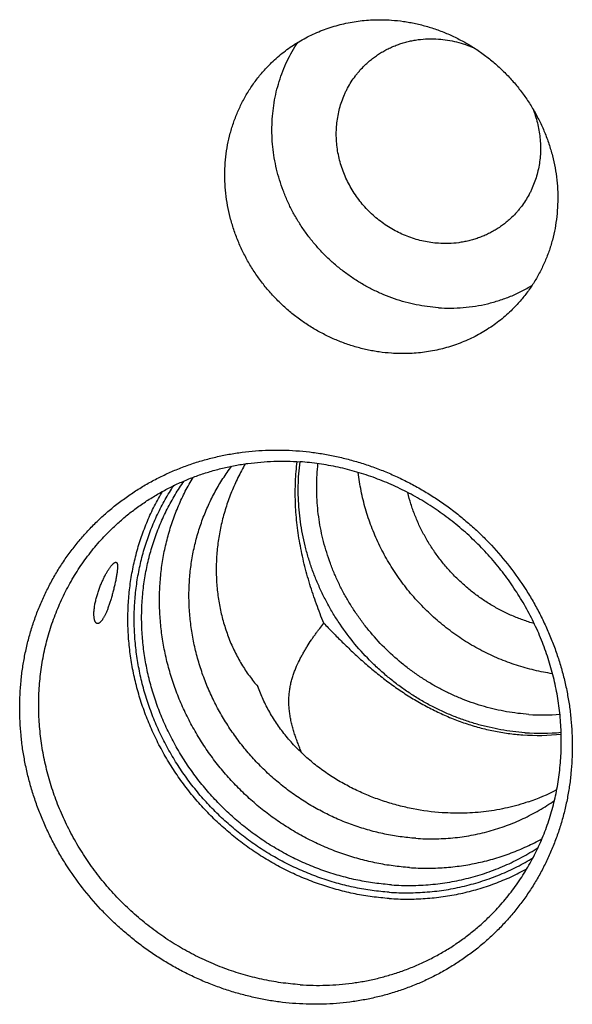
# Model space of a CAD drawing. Units: inches. Extents: x 0.3 to 21.7, y 0.3 to 16.7.
# Drawn here: x 10.5 to 11.7, y 6.9 to 8.8 of the extents above; entities that cross this region are included whole.
import ezdxf

# ---------------------------------------------------------------- set-up
doc = ezdxf.new("R2010")
doc.units = ezdxf.units.IN
doc.header["$LTSCALE"] = 1.21
doc.header["$MEASUREMENT"] = 0
doc.layers.get('0').update_dxf_attribs({"linetype": 'CONTINUOUS'})

msp = doc.modelspace()

# ---------------------------------------------------------------- linework, layer by layer
at = {"color": 7, "linetype": 'CONTINUOUS'}
for centre, radius, start, end in [((11.5931, 7.8689), 0.4202, 266.0115, 274.453), ((11.582, 7.8473), 0.4394, 266.0258, 276.0596), ((11.5873, 7.8605), 0.4483, 266.0073, 275.2453), ((11.4309, 7.6601), 0.4067, 288.969, 297.6122)]:
    msp.add_arc(centre, radius, start, end, dxfattribs=at)
for points, knots in [([(11.0503, 8.7501), (11.0542, 8.7538), (11.0621, 8.7611), (11.0745, 8.7713), (11.0875, 8.7808), (11.101, 8.7897), (11.115, 8.7978), (11.1294, 8.8052), (11.1443, 8.8118), (11.1594, 8.8177), (11.175, 8.8227), (11.1908, 8.827), (11.2068, 8.8304), (11.2231, 8.833), (11.2395, 8.8348), (11.256, 8.8357), (11.2726, 8.8358), (11.2837, 8.8353), (11.2893, 8.8349)], [0, 0, 0, 0, 0.061648, 0.123319, 0.185036, 0.246822, 0.308696, 0.370681, 0.432795, 0.495056, 0.557481, 0.620084, 0.682878, 0.745872, 0.809077, 0.872497, 0.936139, 1, 1, 1, 1]), ([(11.2893, 8.8349), (11.2974, 8.8344), (11.3096, 8.8331), (11.3257, 8.8305), (11.3417, 8.8273), (11.3617, 8.8222), (11.3852, 8.8144), (11.4082, 8.805), (11.4305, 8.7939), (11.4521, 8.7813), (11.4694, 8.7696), (11.4827, 8.7595), (11.4957, 8.7489), (11.5113, 8.7349), (11.5288, 8.7168), (11.545, 8.6976), (11.5598, 8.6773), (11.5732, 8.6561), (11.5851, 8.6341), (11.5954, 8.6114), (11.6041, 8.5881), (11.6111, 8.5643), (11.6164, 8.5402), (11.6199, 8.516), (11.6216, 8.4916), (11.6216, 8.4673), (11.6198, 8.4432), (11.6163, 8.4194), (11.611, 8.396), (11.604, 8.3732), (11.5953, 8.3512), (11.585, 8.3299), (11.573, 8.3095), (11.5596, 8.2902), (11.5447, 8.272), (11.5339, 8.2607), (11.5283, 8.2552)], [0, 0, 0, 0, 0.031145, 0.046777, 0.062448, 0.093892, 0.125475, 0.157182, 0.189, 0.220912, 0.252898, 0.268916, 0.284944, 0.317018, 0.349103, 0.381178, 0.413219, 0.445207, 0.47712, 0.50894, 0.540649, 0.572234, 0.603681, 0.634982, 0.666129, 0.69712, 0.727954, 0.758635, 0.78917, 0.819568, 0.849843, 0.880011, 0.910089, 0.940098, 0.970061, 1, 1, 1, 1]), ([(11.3832, 8.2611), (11.3758, 8.2616), (11.361, 8.2632), (11.339, 8.2669), (11.3171, 8.2721), (11.2955, 8.2787), (11.2743, 8.2868), (11.2536, 8.2961), (11.2335, 8.3069), (11.2141, 8.3188), (11.1954, 8.3321), (11.1775, 8.3464), (11.1606, 8.3619), (11.1446, 8.3784), (11.1297, 8.3958), (11.1159, 8.4142), (11.1033, 8.4333), (11.092, 8.4531), (11.0819, 8.4736), (11.0732, 8.4946), (11.0659, 8.516), (11.06, 8.5378), (11.0555, 8.5598), (11.0525, 8.582), (11.0509, 8.6042), (11.0509, 8.6264), (11.0523, 8.6485), (11.0551, 8.6702), (11.0595, 8.6917), (11.0653, 8.7127), (11.0725, 8.7332), (11.081, 8.7531), (11.0909, 8.7722), (11.0984, 8.7845), (11.1024, 8.7904)], [0, 0, 0, 0, 0.031016, 0.062172, 0.093463, 0.124881, 0.156418, 0.188061, 0.219797, 0.251612, 0.283489, 0.315412, 0.347363, 0.379323, 0.411274, 0.443198, 0.475077, 0.506894, 0.538633, 0.570278, 0.601818, 0.63324, 0.664534, 0.695694, 0.726714, 0.757592, 0.788328, 0.818923, 0.849384, 0.879716, 0.909931, 0.940041, 0.970058, 1, 1, 1, 1]), ([(11.2366, 8.7452), (11.239, 8.7474), (11.2439, 8.7519), (11.2515, 8.7582), (11.2595, 8.764), (11.2678, 8.7695), (11.2763, 8.7744), (11.2852, 8.779), (11.2943, 8.783), (11.3036, 8.7866), (11.3131, 8.7897), (11.3228, 8.7923), (11.3326, 8.7944), (11.346, 8.7966), (11.3629, 8.7979), (11.3764, 8.7977), (11.3832, 8.7972)], [0, 0, 0, 0, 0.061653, 0.123329, 0.185052, 0.246842, 0.308721, 0.370711, 0.43283, 0.495097, 0.557527, 0.620135, 0.682933, 0.745933, 0.872526, 1, 1, 1, 1]), ([(11.3832, 8.7972), (11.3893, 8.7968), (11.4016, 8.7954), (11.4197, 8.7917), (11.4375, 8.7864), (11.4491, 8.7818), (11.4548, 8.7793)], [0, 0, 0, 0, 0.247876, 0.497232, 0.747985, 1, 1, 1, 1]), ([(11.2893, 8.1704), (11.2812, 8.1709), (11.269, 8.1722), (11.2529, 8.1748), (11.2368, 8.178), (11.2169, 8.1831), (11.1934, 8.1908), (11.1704, 8.2003), (11.148, 8.2114), (11.1264, 8.224), (11.1092, 8.2357), (11.0958, 8.2458), (11.0828, 8.2564), (11.0673, 8.2704), (11.0498, 8.2885), (11.0336, 8.3077), (11.0187, 8.328), (11.0053, 8.3492), (10.9935, 8.3712), (10.9832, 8.3939), (10.9745, 8.4172), (10.9675, 8.441), (10.9622, 8.465), (10.9587, 8.4893), (10.9569, 8.5137), (10.9569, 8.538), (10.9587, 8.5621), (10.9623, 8.5859), (10.9676, 8.6093), (10.9746, 8.632), (10.9833, 8.6541), (10.9936, 8.6754), (11.0055, 8.6958), (11.019, 8.7151), (11.0338, 8.7333), (11.0447, 8.7446), (11.0503, 8.7501)], [0, 0, 0, 0, 0.031145, 0.046777, 0.062448, 0.093892, 0.125475, 0.157182, 0.189, 0.220912, 0.252898, 0.268916, 0.284944, 0.317018, 0.349103, 0.381178, 0.413219, 0.445207, 0.47712, 0.50894, 0.540649, 0.572234, 0.603681, 0.634982, 0.666129, 0.69712, 0.727954, 0.758635, 0.78917, 0.819568, 0.849843, 0.880011, 0.910089, 0.940098, 0.970061, 1, 1, 1, 1]), ([(11.3832, 8.3896), (11.3783, 8.3899), (11.3683, 8.391), (11.3535, 8.3936), (11.3388, 8.3974), (11.3244, 8.4021), (11.3103, 8.4079), (11.2966, 8.4147), (11.2834, 8.4225), (11.2706, 8.4311), (11.2585, 8.4406), (11.2471, 8.451), (11.2363, 8.462), (11.2264, 8.4738), (11.2173, 8.4863), (11.2091, 8.4993), (11.2018, 8.5128), (11.1955, 8.5267), (11.1902, 8.541), (11.1859, 8.5556), (11.1826, 8.5703), (11.1805, 8.5852), (11.1794, 8.6002), (11.1794, 8.6151), (11.1805, 8.6299), (11.1827, 8.6445), (11.1859, 8.6588), (11.1902, 8.6728), (11.1947, 8.6841), (11.1987, 8.6929), (11.2031, 8.7015), (11.2092, 8.7119), (11.2161, 8.7218), (11.222, 8.7293), (11.2282, 8.7366), (11.2332, 8.7418), (11.2366, 8.7452)], [0, 0, 0, 0, 0.031144, 0.062442, 0.093887, 0.12547, 0.157177, 0.188995, 0.220907, 0.252893, 0.284934, 0.317008, 0.349093, 0.381167, 0.413209, 0.445196, 0.477109, 0.508929, 0.540639, 0.572223, 0.603671, 0.634971, 0.666118, 0.697109, 0.727943, 0.758624, 0.789159, 0.819557, 0.849832, 0.864931, 0.880005, 0.910083, 0.940093, 0.955081, 0.970061, 1, 1, 1, 1]), ([(11.5714, 8.6586), (11.5733, 8.6539), (11.5768, 8.6445), (11.5809, 8.63), (11.5841, 8.6153), (11.5861, 8.6005), (11.5871, 8.5856), (11.5871, 8.5708), (11.5859, 8.5561), (11.5837, 8.5416), (11.5804, 8.5274), (11.5761, 8.5135), (11.5716, 8.5023), (11.5676, 8.4936), (11.5632, 8.485), (11.5571, 8.4747), (11.5503, 8.4649), (11.5444, 8.4574), (11.5382, 8.4501), (11.5333, 8.4449), (11.5298, 8.4416)], [0, 0, 0, 0, 0.064563, 0.128871, 0.192899, 0.256628, 0.320047, 0.383148, 0.445933, 0.508408, 0.570588, 0.632493, 0.694149, 0.724899, 0.7556, 0.81686, 0.877981, 0.90851, 0.93902, 1, 1, 1, 1]), ([(11.5298, 8.4416), (11.5275, 8.4393), (11.5226, 8.4349), (11.515, 8.4286), (11.507, 8.4228), (11.4987, 8.4173), (11.4901, 8.4124), (11.4813, 8.4078), (11.4722, 8.4038), (11.4629, 8.4002), (11.4534, 8.3971), (11.4437, 8.3945), (11.4338, 8.3924), (11.4205, 8.3902), (11.4036, 8.3888), (11.39, 8.3891), (11.3832, 8.3896)], [0, 0, 0, 0, 0.061653, 0.123329, 0.185052, 0.246842, 0.308721, 0.370711, 0.43283, 0.495097, 0.557527, 0.620135, 0.682933, 0.745933, 0.872526, 1, 1, 1, 1]), ([(11.3832, 8.2611), (11.3915, 8.2605), (11.408, 8.26), (11.4327, 8.2611), (11.4572, 8.264), (11.4812, 8.2688), (11.5047, 8.2754), (11.5275, 8.2837), (11.5495, 8.2938), (11.5636, 8.3017), (11.5704, 8.3059)], [0, 0, 0, 0, 0.127067, 0.253476, 0.379246, 0.504403, 0.628994, 0.753076, 0.876718, 1, 1, 1, 1]), ([(11.5283, 8.2552), (11.5244, 8.2515), (11.5165, 8.2442), (11.504, 8.234), (11.491, 8.2245), (11.4775, 8.2156), (11.4636, 8.2075), (11.4491, 8.2001), (11.4343, 8.1935), (11.4191, 8.1876), (11.4036, 8.1826), (11.3878, 8.1783), (11.3718, 8.1749), (11.3555, 8.1723), (11.3391, 8.1705), (11.3226, 8.1696), (11.3059, 8.1695), (11.2948, 8.17), (11.2893, 8.1704)], [0, 0, 0, 0, 0.061648, 0.123319, 0.185036, 0.246822, 0.308696, 0.370681, 0.432795, 0.495056, 0.557481, 0.620084, 0.682878, 0.745872, 0.809077, 0.872497, 0.936139, 1, 1, 1, 1]), ([(11.099, 6.8728), (11.09, 6.8734), (11.0719, 6.8751), (11.0449, 6.879), (11.018, 6.8842), (10.9913, 6.8907), (10.9649, 6.8984), (10.9388, 6.9075), (10.9131, 6.9177), (10.8878, 6.9292), (10.8631, 6.9419), (10.8389, 6.9558), (10.8153, 6.9708), (10.7924, 6.9868), (10.7703, 7.004), (10.749, 7.0221), (10.7285, 7.0412), (10.7023, 7.0679), (10.672, 7.1035), (10.6451, 7.1416), (10.6257, 7.1735), (10.6124, 7.198), (10.6002, 7.223), (10.5892, 7.2485), (10.5795, 7.2745), (10.571, 7.3008), (10.5638, 7.3274), (10.5578, 7.3542), (10.5532, 7.3812), (10.5499, 7.4083), (10.5479, 7.4354), (10.5472, 7.4626), (10.5479, 7.4896), (10.5499, 7.5165), (10.5532, 7.5431), (10.5578, 7.5695), (10.5638, 7.5955), (10.571, 7.6211), (10.5795, 7.6462), (10.5892, 7.6708), (10.6002, 7.6948), (10.6124, 7.7182), (10.6257, 7.7408), (10.6402, 7.7627), (10.6558, 7.7838), (10.6725, 7.804), (10.6902, 7.8232), (10.7088, 7.8416), (10.7285, 7.8589), (10.749, 7.8751), (10.7703, 7.8903), (10.7925, 7.9044), (10.8154, 7.9173), (10.8389, 7.929), (10.8631, 7.9395), (10.8879, 7.9488), (10.9132, 7.9568), (10.9389, 7.9635), (10.965, 7.9689), (10.9914, 7.973), (11.0181, 7.9758), (11.045, 7.9772), (11.072, 7.9773), (11.09, 7.9765), (11.099, 7.9759)], [0, 0, 0, 0, 0.015675, 0.031403, 0.047181, 0.06301, 0.078886, 0.094807, 0.110771, 0.126773, 0.142811, 0.15888, 0.174977, 0.191096, 0.207233, 0.223383, 0.239542, 0.255704, 0.288009, 0.320266, 0.33637, 0.352448, 0.368495, 0.384508, 0.400484, 0.416418, 0.432307, 0.44815, 0.463944, 0.479686, 0.495377, 0.511015, 0.526599, 0.542131, 0.557611, 0.57304, 0.58842, 0.603753, 0.619042, 0.63429, 0.649501, 0.664679, 0.679828, 0.694953, 0.710059, 0.725151, 0.740234, 0.755313, 0.770394, 0.785483, 0.800584, 0.815703, 0.830844, 0.846013, 0.861214, 0.876451, 0.891728, 0.907048, 0.922414, 0.937828, 0.953292, 0.968809, 0.984378, 1, 1, 1, 1]), ([(11.099, 7.9759), (11.108, 7.9753), (11.1261, 7.9736), (11.1531, 7.9697), (11.18, 7.9645), (11.2067, 7.958), (11.2331, 7.9503), (11.2592, 7.9412), (11.2849, 7.931), (11.3102, 7.9195), (11.3349, 7.9068), (11.3591, 7.8929), (11.3827, 7.8779), (11.4056, 7.8619), (11.4277, 7.8447), (11.449, 7.8266), (11.4695, 7.8075), (11.4957, 7.7808), (11.526, 7.7452), (11.5529, 7.7071), (11.5723, 7.6752), (11.5856, 7.6507), (11.5978, 7.6257), (11.6088, 7.6002), (11.6185, 7.5742), (11.627, 7.5479), (11.6342, 7.5213), (11.6402, 7.4945), (11.6448, 7.4675), (11.6481, 7.4404), (11.6501, 7.4132), (11.6508, 7.3861), (11.6501, 7.3591), (11.6481, 7.3322), (11.6448, 7.3056), (11.6402, 7.2792), (11.6342, 7.2532), (11.627, 7.2276), (11.6185, 7.2025), (11.6088, 7.1779), (11.5978, 7.1539), (11.5856, 7.1305), (11.5723, 7.1079), (11.5578, 7.086), (11.5422, 7.0649), (11.5255, 7.0447), (11.5078, 7.0255), (11.4892, 7.0071), (11.4695, 6.9898), (11.449, 6.9735), (11.4277, 6.9584), (11.4055, 6.9443), (11.3826, 6.9314), (11.3591, 6.9197), (11.3349, 6.9092), (11.3101, 6.8999), (11.2848, 6.8919), (11.2591, 6.8852), (11.233, 6.8798), (11.2066, 6.8757), (11.1799, 6.8729), (11.153, 6.8715), (11.126, 6.8714), (11.108, 6.8722), (11.099, 6.8728)], [0, 0, 0, 0, 0.015675, 0.031403, 0.047181, 0.06301, 0.078886, 0.094807, 0.110771, 0.126773, 0.142811, 0.15888, 0.174977, 0.191096, 0.207233, 0.223383, 0.239542, 0.255704, 0.288009, 0.320266, 0.33637, 0.352448, 0.368495, 0.384508, 0.400484, 0.416418, 0.432307, 0.44815, 0.463944, 0.479686, 0.495377, 0.511015, 0.526599, 0.542131, 0.557611, 0.57304, 0.58842, 0.603753, 0.619042, 0.63429, 0.649501, 0.664679, 0.679828, 0.694953, 0.710059, 0.725151, 0.740234, 0.755313, 0.770394, 0.785483, 0.800584, 0.815703, 0.830844, 0.846013, 0.861214, 0.876451, 0.891728, 0.907048, 0.922414, 0.937828, 0.953292, 0.968809, 0.984378, 1, 1, 1, 1]), ([(10.7319, 7.8205), (10.7379, 7.8263), (10.7504, 7.8377), (10.7699, 7.8538), (10.7903, 7.8688), (10.8115, 7.8827), (10.8335, 7.8954), (10.8561, 7.907), (10.8794, 7.9174), (10.9032, 7.9266), (10.9275, 7.9345), (10.9523, 7.9412), (10.9775, 7.9466), (11.003, 7.9507), (11.0288, 7.9534), (11.0548, 7.9549), (11.0809, 7.9551), (11.0983, 7.9543), (11.107, 7.9537)], [0, 0, 0, 0, 0.061648, 0.123319, 0.185036, 0.246822, 0.308696, 0.370681, 0.432795, 0.495056, 0.557481, 0.620084, 0.682878, 0.745872, 0.809077, 0.872497, 0.936138, 1, 1, 1, 1]), ([(11.3379, 7.2026), (11.3275, 7.2033), (11.312, 7.2049), (11.2914, 7.2081), (11.2708, 7.212), (11.2453, 7.2182), (11.2152, 7.2277), (11.1856, 7.2391), (11.1567, 7.2526), (11.1287, 7.2679), (11.1062, 7.2822), (11.0887, 7.2945), (11.0717, 7.3074), (11.0511, 7.3245), (11.0278, 7.3466), (11.0059, 7.3701), (10.9856, 7.395), (10.9669, 7.4211), (10.95, 7.4483), (10.9349, 7.4764), (10.9217, 7.5054), (10.9104, 7.5352), (10.9012, 7.5654), (10.894, 7.5961), (10.8889, 7.6271), (10.8859, 7.6582), (10.885, 7.6893), (10.8863, 7.7203), (10.8896, 7.7509), (10.8942, 7.7761), (10.8989, 7.7959), (10.903, 7.8106), (10.9075, 7.8251), (10.9143, 7.8442), (10.9239, 7.8675), (10.9353, 7.89), (10.9452, 7.9075), (10.9532, 7.9203), (10.9616, 7.9327), (10.9675, 7.9408), (10.9705, 7.9448)], [0, 0, 0, 0, 0.031054, 0.046638, 0.062257, 0.093593, 0.12506, 0.156647, 0.188342, 0.220131, 0.251997, 0.267956, 0.283928, 0.315897, 0.347889, 0.379886, 0.411867, 0.443813, 0.475705, 0.507527, 0.539262, 0.570894, 0.60241, 0.6338, 0.665054, 0.696167, 0.727133, 0.757953, 0.788628, 0.819161, 0.83438, 0.849566, 0.864722, 0.879847, 0.910012, 0.940079, 0.955084, 0.970071, 0.985042, 1, 1, 1, 1]), ([(10.9978, 7.9495), (10.9926, 7.9406), (10.9829, 7.9224), (10.9702, 7.8943), (10.9597, 7.8654), (10.9513, 7.8361), (10.9451, 7.8064), (10.9411, 7.7764), (10.9397, 7.7514), (10.9397, 7.7314), (10.9405, 7.7115), (10.9428, 7.6869), (10.9471, 7.6625), (10.9516, 7.6433), (10.9568, 7.6245), (10.9647, 7.6015), (10.9763, 7.575), (10.9899, 7.5499), (11.0054, 7.5265), (11.017, 7.5121), (11.023, 7.5052)], [0, 0, 0, 0, 0.065247, 0.130256, 0.194926, 0.259226, 0.323165, 0.386769, 0.450068, 0.481615, 0.513092, 0.575817, 0.638232, 0.669312, 0.700291, 0.761879, 0.822869, 0.883069, 0.942222, 1, 1, 1, 1]), ([(11.1543, 7.632), (11.1518, 7.6382), (11.1469, 7.6508), (11.1398, 7.6699), (11.133, 7.6894), (11.1266, 7.7093), (11.1207, 7.7294), (11.1154, 7.7498), (11.1107, 7.7703), (11.1066, 7.791), (11.1033, 7.8117), (11.1007, 7.8324), (11.0988, 7.853), (11.0977, 7.8736), (11.0974, 7.894), (11.0979, 7.9142), (11.0992, 7.9342), (11.1006, 7.9474), (11.1014, 7.954)], [0, 0, 0, 0, 0.060829, 0.122767, 0.185525, 0.248852, 0.312532, 0.376384, 0.440257, 0.504023, 0.567578, 0.630832, 0.693708, 0.756136, 0.818049, 0.87938, 0.940056, 1, 1, 1, 1]), ([(11.5561, 7.4133), (11.5481, 7.4139), (11.532, 7.4154), (11.5081, 7.419), (11.4843, 7.4238), (11.4607, 7.4299), (11.4374, 7.4371), (11.4144, 7.4456), (11.3919, 7.4553), (11.3697, 7.4661), (11.3481, 7.4781), (11.3271, 7.4911), (11.3068, 7.5052), (11.2871, 7.5203), (11.2682, 7.5364), (11.244, 7.5591), (11.216, 7.5896), (11.1912, 7.6227), (11.1733, 7.6505), (11.1611, 7.672), (11.1499, 7.694), (11.1399, 7.7165), (11.131, 7.7394), (11.1234, 7.7627), (11.1169, 7.7862), (11.1117, 7.81), (11.1077, 7.834), (11.105, 7.858), (11.1036, 7.8821), (11.1034, 7.9061), (11.1045, 7.93), (11.1061, 7.9458), (11.1071, 7.9537)], [0, 0, 0, 0, 0.030739, 0.06159, 0.092548, 0.123611, 0.154773, 0.186028, 0.21737, 0.248789, 0.280279, 0.311828, 0.343427, 0.375066, 0.406733, 0.438417, 0.501772, 0.565057, 0.596655, 0.628203, 0.659691, 0.691109, 0.722448, 0.753702, 0.784861, 0.815922, 0.846877, 0.877725, 0.908462, 0.939087, 0.969599, 1, 1, 1, 1]), ([(11.4822, 7.0437), (11.491, 7.0522), (11.508, 7.07), (11.5314, 7.0986), (11.5524, 7.1289), (11.5711, 7.1609), (11.5874, 7.1943), (11.601, 7.229), (11.612, 7.2647), (11.6204, 7.3014), (11.6259, 7.3388), (11.6287, 7.3766), (11.6287, 7.4148), (11.626, 7.453), (11.6204, 7.4911), (11.6122, 7.5289), (11.6012, 7.5662), (11.5876, 7.6028), (11.5714, 7.6384), (11.5527, 7.673), (11.5317, 7.7063), (11.5084, 7.7381), (11.483, 7.7683), (11.4555, 7.7966), (11.4262, 7.8231), (11.3952, 7.8474), (11.3627, 7.8696), (11.3288, 7.8894), (11.2937, 7.9067), (11.2576, 7.9215), (11.2207, 7.9338), (11.1832, 7.9433), (11.1452, 7.9501), (11.1198, 7.9528), (11.107, 7.9537)], [0, 0, 0, 0, 0.029939, 0.059902, 0.089912, 0.119991, 0.150158, 0.180434, 0.210832, 0.241367, 0.272049, 0.302883, 0.333874, 0.365022, 0.396322, 0.42777, 0.459355, 0.491065, 0.522885, 0.554798, 0.586786, 0.618828, 0.650903, 0.682989, 0.715063, 0.747104, 0.779091, 0.811003, 0.842821, 0.874529, 0.906112, 0.937557, 0.968855, 1, 1, 1, 1]), ([(11.5638, 7.4498), (11.5564, 7.4503), (11.5415, 7.4517), (11.5193, 7.455), (11.4972, 7.4595), (11.4753, 7.4651), (11.4537, 7.4718), (11.4323, 7.4796), (11.4113, 7.4886), (11.3908, 7.4986), (11.3707, 7.5096), (11.3511, 7.5216), (11.3321, 7.5346), (11.3077, 7.5532), (11.2789, 7.5787), (11.2527, 7.6069), (11.2335, 7.6308), (11.22, 7.6495), (11.2075, 7.6688), (11.1959, 7.6886), (11.1854, 7.709), (11.1759, 7.7298), (11.1675, 7.751), (11.1601, 7.7726), (11.1539, 7.7944), (11.1488, 7.8164), (11.1449, 7.8386), (11.1421, 7.8609), (11.1405, 7.8833), (11.1401, 7.9056), (11.1408, 7.9278), (11.1421, 7.9425), (11.1429, 7.9499)], [0, 0, 0, 0, 0.030732, 0.061574, 0.092523, 0.123576, 0.154727, 0.185971, 0.217301, 0.248709, 0.280186, 0.311724, 0.343312, 0.37494, 0.438254, 0.501596, 0.533258, 0.564893, 0.596491, 0.62804, 0.659531, 0.690954, 0.722301, 0.753564, 0.784736, 0.81581, 0.846781, 0.877646, 0.908401, 0.939045, 0.969578, 1, 1, 1, 1]), ([(11.3255, 7.1442), (11.3146, 7.145), (11.2982, 7.1466), (11.2765, 7.1499), (11.2549, 7.1539), (11.228, 7.1602), (11.1962, 7.1698), (11.1649, 7.1815), (11.1343, 7.1951), (11.1046, 7.2107), (11.0806, 7.2252), (11.0619, 7.2377), (11.0436, 7.2507), (11.0215, 7.2681), (10.9962, 7.2906), (10.9724, 7.3146), (10.9501, 7.34), (10.9293, 7.3667), (10.9103, 7.3946), (10.8931, 7.4235), (10.8777, 7.4534), (10.8642, 7.4841), (10.8527, 7.5154), (10.8432, 7.5474), (10.8358, 7.5797), (10.8305, 7.6123), (10.8273, 7.645), (10.8262, 7.6778), (10.8273, 7.7104), (10.8305, 7.7427), (10.8349, 7.7693), (10.8395, 7.7902), (10.8448, 7.811), (10.8527, 7.8365), (10.8623, 7.8613), (10.871, 7.8807), (10.8803, 7.8997), (10.888, 7.9136), (10.8935, 7.9227)], [0, 0, 0, 0, 0.03099, 0.046538, 0.06212, 0.093379, 0.124764, 0.156265, 0.187871, 0.219571, 0.25135, 0.267266, 0.283196, 0.315086, 0.347006, 0.37894, 0.410868, 0.442775, 0.474641, 0.506452, 0.53819, 0.569842, 0.601394, 0.632834, 0.664152, 0.695341, 0.726395, 0.75731, 0.788085, 0.818722, 0.849223, 0.864427, 0.8796, 0.909851, 0.939992, 0.955028, 0.97004, 1, 1, 1, 1]), ([(11.6109, 7.531), (11.5987, 7.5328), (11.5745, 7.5375), (11.5388, 7.5475), (11.5038, 7.5605), (11.4699, 7.5764), (11.4373, 7.5951), (11.4062, 7.6165), (11.3769, 7.6403), (11.3496, 7.6664), (11.3244, 7.6946), (11.3017, 7.7247), (11.2814, 7.7565), (11.2639, 7.7897), (11.2491, 7.8242), (11.2373, 7.8595), (11.2286, 7.8956), (11.2247, 7.92), (11.2234, 7.9322)], [0, 0, 0, 0, 0.061592, 0.123519, 0.185754, 0.248258, 0.310988, 0.373892, 0.436916, 0.499999, 0.563083, 0.626106, 0.68901, 0.75174, 0.814245, 0.87648, 0.938408, 1, 1, 1, 1]), ([(11.2851, 7.0951), (11.2737, 7.0958), (11.2567, 7.0976), (11.2342, 7.101), (11.2117, 7.1052), (11.1837, 7.1119), (11.1507, 7.1221), (11.1182, 7.1344), (11.0865, 7.1488), (11.0556, 7.1652), (11.0308, 7.1805), (11.0115, 7.1937), (10.9926, 7.2075), (10.9698, 7.2258), (10.9438, 7.2495), (10.9194, 7.2748), (10.8965, 7.3016), (10.8754, 7.3297), (10.8562, 7.359), (10.8388, 7.3894), (10.8234, 7.4208), (10.8101, 7.453), (10.7989, 7.4858), (10.7898, 7.5192), (10.783, 7.553), (10.7784, 7.587), (10.776, 7.621), (10.7759, 7.655), (10.7781, 7.6888), (10.7825, 7.7222), (10.7881, 7.7496), (10.7936, 7.7712), (10.7999, 7.7925), (10.8091, 7.8186), (10.8201, 7.844), (10.8299, 7.8638), (10.8378, 7.8783), (10.8461, 7.8925), (10.852, 7.9018), (10.8551, 7.9063)], [0, 0, 0, 0, 0.031016, 0.046579, 0.062176, 0.093467, 0.124885, 0.156422, 0.188065, 0.219801, 0.251616, 0.26755, 0.283498, 0.315421, 0.347371, 0.379331, 0.411282, 0.443206, 0.475084, 0.5069, 0.538638, 0.570283, 0.601822, 0.633242, 0.664536, 0.695694, 0.726713, 0.75759, 0.788323, 0.818917, 0.849376, 0.864559, 0.879712, 0.909925, 0.940033, 0.955054, 0.970055, 0.985036, 1, 1, 1, 1]), ([(11.2898, 7.1097), (11.2785, 7.1105), (11.2617, 7.1123), (11.2393, 7.1157), (11.217, 7.1199), (11.1892, 7.1266), (11.1565, 7.1367), (11.1243, 7.1491), (11.0929, 7.1635), (11.0624, 7.1799), (11.0378, 7.1953), (11.0187, 7.2085), (11.0001, 7.2223), (10.9776, 7.2407), (10.952, 7.2644), (10.9279, 7.2897), (10.9056, 7.3165), (10.8849, 7.3446), (10.8661, 7.3739), (10.8493, 7.4042), (10.8344, 7.4355), (10.8216, 7.4676), (10.811, 7.5003), (10.8025, 7.5336), (10.7963, 7.5671), (10.7923, 7.6009), (10.7906, 7.6347), (10.7912, 7.6684), (10.794, 7.7018), (10.7991, 7.7348), (10.8064, 7.7672), (10.8144, 7.7936), (10.8218, 7.8143), (10.83, 7.8347), (10.8415, 7.8595), (10.8574, 7.8882), (10.8693, 7.9065), (10.8755, 7.9154)], [0, 0, 0, 0, 0.031034, 0.046606, 0.062213, 0.093525, 0.124965, 0.156525, 0.188192, 0.219952, 0.25179, 0.267736, 0.283695, 0.315639, 0.347609, 0.379586, 0.411551, 0.443485, 0.475371, 0.50719, 0.538928, 0.570568, 0.602097, 0.633505, 0.664781, 0.69592, 0.726916, 0.757767, 0.788475, 0.819042, 0.849475, 0.879781, 0.894893, 0.909977, 0.940066, 0.970068, 1, 1, 1, 1]), ([(11.2851, 7.0825), (11.2737, 7.0833), (11.2566, 7.085), (11.234, 7.0884), (11.2114, 7.0926), (11.1834, 7.0992), (11.1502, 7.1092), (11.1175, 7.1214), (11.0856, 7.1356), (11.0546, 7.1518), (11.0295, 7.1669), (11.01, 7.1799), (10.9909, 7.1935), (10.9678, 7.2116), (10.9414, 7.2351), (10.9165, 7.2601), (10.8932, 7.2865), (10.8715, 7.3144), (10.8516, 7.3434), (10.8335, 7.3736), (10.8174, 7.4047), (10.8033, 7.4367), (10.7912, 7.4695), (10.7812, 7.5028), (10.7734, 7.5365), (10.7678, 7.5705), (10.7643, 7.6047), (10.7631, 7.6388), (10.7641, 7.6728), (10.7668, 7.701), (10.7701, 7.7232), (10.7731, 7.7398), (10.7767, 7.7562), (10.7821, 7.7779), (10.7903, 7.8045), (10.8002, 7.8305), (10.8092, 7.8508), (10.8188, 7.8707), (10.8268, 7.8852), (10.8324, 7.8947)], [0, 0, 0, 0, 0.030987, 0.046534, 0.062114, 0.09337, 0.124751, 0.156249, 0.187852, 0.219548, 0.251323, 0.267237, 0.283165, 0.315052, 0.346969, 0.3789, 0.410826, 0.44273, 0.474596, 0.506405, 0.538143, 0.569796, 0.601348, 0.63279, 0.664111, 0.695303, 0.72636, 0.757278, 0.788057, 0.818698, 0.833969, 0.849208, 0.864414, 0.879588, 0.909843, 0.939988, 0.955024, 0.970038, 1, 1, 1, 1]), ([(11.5745, 7.6309), (11.5669, 7.6331), (11.5557, 7.6367), (11.541, 7.6422), (11.5264, 7.6483), (11.5085, 7.6568), (11.4878, 7.6684), (11.4678, 7.6813), (11.4486, 7.6956), (11.4304, 7.7111), (11.4132, 7.7277), (11.3972, 7.7455), (11.3823, 7.7642), (11.3687, 7.7839), (11.3564, 7.8043), (11.3455, 7.8254), (11.3361, 7.8472), (11.3281, 7.8695), (11.3239, 7.8846), (11.322, 7.8922)], [0, 0, 0, 0, 0.061875, 0.092908, 0.123996, 0.186321, 0.248828, 0.311486, 0.374259, 0.43711, 0.5, 0.562891, 0.625742, 0.688516, 0.751174, 0.813683, 0.876009, 0.938123, 1, 1, 1, 1]), ([(11.107, 6.9105), (11.0943, 6.9114), (11.0688, 6.9141), (11.0309, 6.9209), (10.9934, 6.9304), (10.9565, 6.9426), (10.9204, 6.9575), (10.8853, 6.9748), (10.8514, 6.9946), (10.8188, 7.0168), (10.7878, 7.0411), (10.7585, 7.0676), (10.7311, 7.0959), (10.7056, 7.1261), (10.6823, 7.1579), (10.6613, 7.1912), (10.6427, 7.2257), (10.6265, 7.2614), (10.6129, 7.298), (10.6019, 7.3353), (10.5936, 7.3731), (10.5881, 7.4112), (10.5853, 7.4494), (10.5853, 7.4876), (10.5881, 7.5254), (10.5937, 7.5628), (10.602, 7.5995), (10.613, 7.6352), (10.6267, 7.6699), (10.6429, 7.7033), (10.6616, 7.7353), (10.6827, 7.7656), (10.706, 7.7942), (10.723, 7.812), (10.7319, 7.8205)], [0, 0, 0, 0, 0.031145, 0.062443, 0.093888, 0.125471, 0.157179, 0.188997, 0.220909, 0.252896, 0.284937, 0.317011, 0.349097, 0.381172, 0.413214, 0.445202, 0.477115, 0.508935, 0.540645, 0.57223, 0.603678, 0.634978, 0.666126, 0.697117, 0.727951, 0.758633, 0.789168, 0.819566, 0.849842, 0.880009, 0.910088, 0.940098, 0.970061, 1, 1, 1, 1]), ([(10.6987, 7.6745), (10.6993, 7.6773), (10.7006, 7.6829), (10.7031, 7.6913), (10.7059, 7.6995), (10.7089, 7.7075), (10.7122, 7.7151), (10.7155, 7.7221), (10.7187, 7.7284), (10.7215, 7.7333), (10.7236, 7.7368), (10.7252, 7.7392), (10.7266, 7.7414), (10.7281, 7.7434), (10.7294, 7.7453), (10.7308, 7.7469), (10.732, 7.7484), (10.7332, 7.7497), (10.7344, 7.7508), (10.7354, 7.7517), (10.7364, 7.7524), (10.7374, 7.7529), (10.7381, 7.7532), (10.7387, 7.7533), (10.7391, 7.7534), (10.7394, 7.7534), (10.7398, 7.7533), (10.7401, 7.7532), (10.7403, 7.7531), (10.7404, 7.7531)], [0, 0, 0, 0, 0.093133, 0.18856, 0.284061, 0.377568, 0.467295, 0.551809, 0.630028, 0.701199, 0.733982, 0.764838, 0.793741, 0.820669, 0.845615, 0.868576, 0.889559, 0.908579, 0.925661, 0.940846, 0.954198, 0.965815, 0.975858, 0.980373, 0.984603, 0.988608, 0.992455, 0.996224, 1, 1, 1, 1]), ([(10.7404, 7.7531), (10.7405, 7.753), (10.7408, 7.7528), (10.7411, 7.7526), (10.7413, 7.7522), (10.7416, 7.7518), (10.7418, 7.7513), (10.742, 7.7508), (10.7422, 7.7502), (10.7424, 7.7495), (10.7425, 7.7488), (10.7426, 7.7476), (10.7427, 7.7461), (10.7428, 7.744), (10.7427, 7.7416), (10.7425, 7.7389), (10.7422, 7.736), (10.7418, 7.7327), (10.7413, 7.7292), (10.7407, 7.7254), (10.7399, 7.7213), (10.7391, 7.7171), (10.7385, 7.7142), (10.7381, 7.7127)], [0, 0, 0, 0, 0.009511, 0.019527, 0.030271, 0.041928, 0.054653, 0.068573, 0.08379, 0.10039, 0.118446, 0.138021, 0.181931, 0.232495, 0.289996, 0.354647, 0.426572, 0.505783, 0.592151, 0.68537, 0.784931, 0.890117, 1, 1, 1, 1]), ([(10.7381, 7.7127), (10.7375, 7.7098), (10.7362, 7.7041), (10.7341, 7.6955), (10.7318, 7.687), (10.7294, 7.6787), (10.7269, 7.671), (10.7244, 7.6638), (10.7223, 7.6582), (10.7206, 7.6541), (10.7193, 7.6512), (10.7181, 7.6485), (10.7168, 7.646), (10.7156, 7.6437), (10.7143, 7.6415), (10.7131, 7.6395), (10.7119, 7.6378), (10.7107, 7.6362), (10.7095, 7.6348), (10.7084, 7.6336), (10.7072, 7.6326), (10.7063, 7.632), (10.7055, 7.6316), (10.7048, 7.6313), (10.7041, 7.631), (10.7034, 7.6309), (10.7029, 7.6309), (10.7024, 7.631), (10.7019, 7.6311), (10.7014, 7.6313), (10.7011, 7.6314), (10.7009, 7.6315)], [0, 0, 0, 0, 0.093635, 0.189481, 0.284539, 0.376474, 0.463703, 0.545239, 0.620502, 0.655669, 0.689151, 0.720923, 0.750966, 0.779263, 0.805801, 0.830569, 0.85356, 0.874776, 0.894229, 0.911946, 0.927983, 0.942433, 0.949113, 0.955462, 0.967297, 0.972888, 0.978331, 0.983691, 0.98904, 0.994451, 1, 1, 1, 1]), ([(10.7009, 7.6315), (10.7006, 7.6317), (10.6999, 7.6322), (10.6991, 7.6332), (10.6983, 7.6345), (10.6976, 7.636), (10.697, 7.6378), (10.6965, 7.6399), (10.6961, 7.6423), (10.6958, 7.645), (10.6957, 7.6479), (10.6956, 7.6511), (10.6958, 7.6545), (10.696, 7.6582), (10.6965, 7.662), (10.697, 7.6661), (10.6978, 7.6703), (10.6983, 7.6731), (10.6987, 7.6745)], [0, 0, 0, 0, 0.025832, 0.054777, 0.087765, 0.125476, 0.168386, 0.216817, 0.270969, 0.330935, 0.396708, 0.468187, 0.545182, 0.627409, 0.714497, 0.805986, 0.901357, 1, 1, 1, 1]), ([(11.1105, 7.3729), (11.1092, 7.376), (11.1067, 7.3822), (11.103, 7.3916), (11.0995, 7.401), (11.0963, 7.4106), (11.0933, 7.4203), (11.0907, 7.4301), (11.0884, 7.44), (11.0867, 7.4499), (11.0854, 7.4599), (11.0848, 7.4698), (11.0847, 7.4796), (11.0852, 7.4893), (11.0863, 7.4988), (11.0879, 7.508), (11.09, 7.517), (11.0925, 7.5256), (11.0954, 7.534), (11.0996, 7.5447), (11.1043, 7.555), (11.1094, 7.5649), (11.1133, 7.572), (11.1173, 7.5788), (11.1227, 7.5876), (11.1282, 7.5961), (11.1338, 7.6043), (11.138, 7.6101), (11.1421, 7.6159), (11.1475, 7.6231), (11.1516, 7.6285), (11.1543, 7.632)], [0, 0, 0, 0, 0.035704, 0.071555, 0.10753, 0.143595, 0.17971, 0.215823, 0.25187, 0.287777, 0.323456, 0.358816, 0.393767, 0.428232, 0.462152, 0.495491, 0.528233, 0.560379, 0.591938, 0.622926, 0.683233, 0.712585, 0.741412, 0.769715, 0.797495, 0.851469, 0.877651, 0.90328, 0.928346, 0.952834, 1, 1, 1, 1]), ([(11.1543, 7.632), (11.1572, 7.6289), (11.1632, 7.6227), (11.1723, 7.6133), (11.1818, 7.6037), (11.1915, 7.594), (11.2016, 7.5842), (11.2155, 7.571), (11.2335, 7.5545), (11.256, 7.5353), (11.2795, 7.5168), (11.3039, 7.4993), (11.3291, 7.4829), (11.3551, 7.4678), (11.3817, 7.4542), (11.409, 7.4422), (11.4367, 7.4318), (11.465, 7.4232), (11.4936, 7.4165), (11.5224, 7.4116), (11.5418, 7.4096), (11.5515, 7.4089)], [0, 0, 0, 0, 0.027209, 0.055289, 0.084144, 0.113683, 0.143814, 0.174448, 0.236899, 0.300445, 0.364609, 0.429031, 0.493455, 0.557716, 0.62172, 0.685427, 0.748834, 0.811961, 0.874842, 0.937512, 1, 1, 1, 1]), ([(11.3908, 7.2537), (11.3713, 7.255), (11.3421, 7.2589), (11.3038, 7.2676), (11.2753, 7.2759), (11.2473, 7.286), (11.22, 7.2979), (11.1979, 7.3093), (11.1807, 7.3193), (11.1638, 7.3299), (11.1435, 7.3443), (11.1243, 7.36), (11.1097, 7.3735), (11.0957, 7.3874), (11.0793, 7.4058), (11.0617, 7.4292), (11.0463, 7.4538), (11.0332, 7.4791), (11.0261, 7.4965), (11.023, 7.5052)], [0, 0, 0, 0, 0.124534, 0.187312, 0.250337, 0.313551, 0.376895, 0.440315, 0.472042, 0.503769, 0.567182, 0.630496, 0.662096, 0.693635, 0.756447, 0.818766, 0.880351, 0.940889, 1, 1, 1, 1]), ([(11.3379, 7.2026), (11.3503, 7.2017), (11.3751, 7.201), (11.4121, 7.203), (11.4486, 7.2081), (11.4784, 7.2149), (11.5018, 7.2218), (11.519, 7.2277), (11.5359, 7.2343), (11.5525, 7.2417), (11.5688, 7.2497), (11.5846, 7.2585), (11.6, 7.2679), (11.61, 7.2746), (11.6149, 7.278)], [0, 0, 0, 0, 0.127203, 0.253682, 0.379461, 0.504579, 0.566923, 0.629125, 0.691196, 0.753147, 0.81499, 0.876737, 0.938403, 1, 1, 1, 1]), ([(11.5631, 7.2755), (11.5563, 7.2731), (11.5425, 7.2688), (11.5215, 7.2634), (11.5002, 7.2591), (11.4787, 7.2558), (11.4569, 7.2537), (11.4276, 7.2522), (11.4055, 7.2527), (11.3908, 7.2537)], [0, 0, 0, 0, 0.123883, 0.247822, 0.371985, 0.496518, 0.621531, 0.747102, 1, 1, 1, 1]), ([(11.3255, 7.1442), (11.337, 7.1434), (11.3602, 7.1426), (11.3949, 7.1438), (11.4292, 7.1475), (11.4631, 7.1536), (11.4962, 7.162), (11.5285, 7.1729), (11.5599, 7.186), (11.58, 7.1962), (11.5899, 7.2017)], [0, 0, 0, 0, 0.126959, 0.253305, 0.37905, 0.504219, 0.628846, 0.752979, 0.876675, 1, 1, 1, 1]), ([(11.2898, 7.1097), (11.3028, 7.1088), (11.3287, 7.1081), (11.3675, 7.1099), (11.4058, 7.1149), (11.4435, 7.1228), (11.4801, 7.1337), (11.5157, 7.1476), (11.5498, 7.1642), (11.5715, 7.1771), (11.5821, 7.184)], [0, 0, 0, 0, 0.127138, 0.253588, 0.37937, 0.504518, 0.629082, 0.753129, 0.876738, 1, 1, 1, 1]), ([(11.2851, 7.0951), (11.2978, 7.0942), (11.3231, 7.0934), (11.3611, 7.095), (11.3986, 7.0995), (11.4354, 7.1068), (11.4715, 7.117), (11.5007, 7.1277), (11.5234, 7.1376), (11.5401, 7.1457), (11.5564, 7.1544), (11.567, 7.1607), (11.5723, 7.1639)], [0, 0, 0, 0, 0.127064, 0.253469, 0.379232, 0.504384, 0.628967, 0.753041, 0.814921, 0.8767, 0.938389, 1, 1, 1, 1]), ([(11.2851, 7.0825), (11.2971, 7.0817), (11.3211, 7.0808), (11.3571, 7.0821), (11.3927, 7.0858), (11.4278, 7.0921), (11.4623, 7.1008), (11.4958, 7.1119), (11.5284, 7.1254), (11.5494, 7.1359), (11.5596, 7.1416)], [0, 0, 0, 0, 0.126947, 0.253285, 0.379027, 0.504197, 0.628828, 0.752967, 0.87667, 1, 1, 1, 1]), ([(11.107, 6.9105), (11.1157, 6.9099), (11.1331, 6.9091), (11.1593, 6.9093), (11.1852, 6.9107), (11.211, 6.9135), (11.2365, 6.9176), (11.2617, 6.923), (11.2865, 6.9297), (11.3109, 6.9376), (11.3347, 6.9468), (11.358, 6.9572), (11.3806, 6.9688), (11.4025, 6.9815), (11.4237, 6.9954), (11.4441, 7.0104), (11.4637, 7.0265), (11.4761, 7.0378), (11.4822, 7.0437)], [0, 0, 0, 0, 0.063862, 0.127503, 0.190923, 0.254128, 0.317122, 0.379916, 0.442519, 0.504944, 0.567205, 0.629319, 0.691304, 0.753178, 0.814964, 0.876681, 0.938352, 1, 1, 1, 1])]:
    msp.add_open_spline(points, degree=3, knots=knots, dxfattribs=at)

doc.saveas('drawing.dxf')
